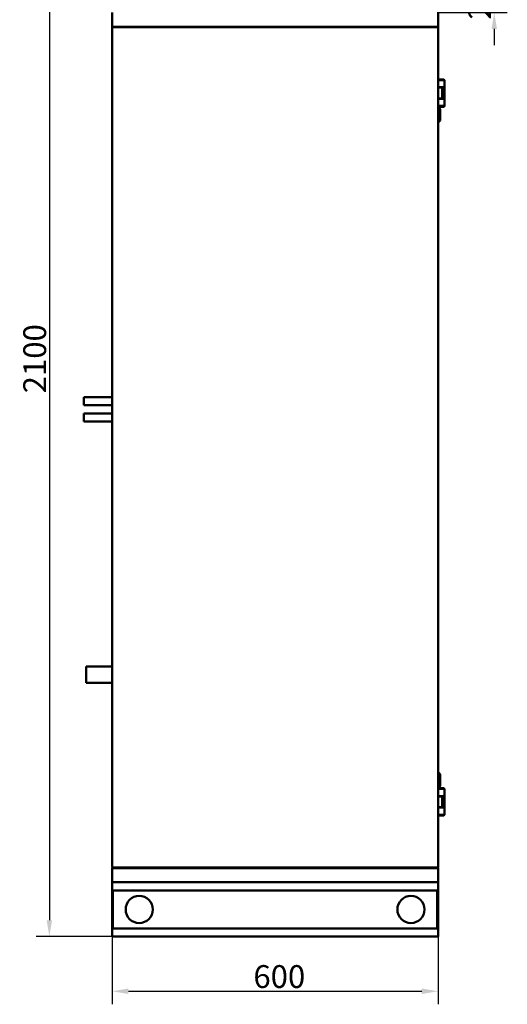
# Model space of a CAD drawing. Units: millimetres. Extents: x 0 to 7128, y 0 to 5040.
# Drawn here: x 2912 to 3810, y 1531 to 3343 of the extents above; entities that cross this region are included whole.
import ezdxf

# ---------------------------------------------------------------- set-up
doc = ezdxf.new("R2010")
doc.units = ezdxf.units.MM
doc.header["$LTSCALE"] = 12
doc.layers.add('MuM-S_Bemaßungen', color=7, linetype='Continuous', lineweight=25, true_color=0x0000a0)
doc.layers.add('MuM-S_Sichtbare-Kanten', color=7, linetype='Continuous', lineweight=50)
doc.styles.add('MuM-S_ISOCP-35', font='isocpeur.ttf')
doc.dimstyles.new('MuM-S_Bemaßung', dxfattribs={"dimscale": 12, "dimtxt": 3.5, "dimasz": 2.5, "dimexe": 2, "dimexo": 0, "dimgap": 0.5, "dimtad": 1, "dimrnd": 1e-08, "dimtxsty": 'MuM-S_ISOCP-35', "dimcen": 0.09, "dimdle": 12, "dimclrd": 256, "dimclre": 256, "dimclrt": 256, "dimazin": 2, "dimtfac": 0.714286, "dimtdec": 3, "dimtmove": 0, "dimatfit": 3, "dimfxl": 1, "dimtolj": 1, "dimlwd": -1, "dimlwe": -1, "dimarcsym": 0})

# ---------------------------------------------------------------- blocks, each defined once
blk = doc.blocks.new('*D9')
at = {"layer": 'Defpoints', "color": 0, "linetype": 'Continuous', "transparency": 16777216}
for p in [(3082.3, 1782.9), (3682.3, 1782.9), (3682.3, 1555.4)]:
    blk.add_point(p, dxfattribs=at)
at = {"layer": 'MuM-S_Bemaßungen', "linetype": 'Continuous', "transparency": 16777216}
for p, q in [((3082.3, 1782.9), (3082.3, 1531.4)), ((3682.3, 1782.9), (3682.3, 1531.4)), ((3112.3, 1555.4), (3652.3, 1555.4))]:
    blk.add_line(p, q, dxfattribs=at)
for points in [[(3112.3, 1560.4), (3112.3, 1550.4), (3082.3, 1555.4)], [(3652.3, 1560.4), (3652.3, 1550.4), (3682.3, 1555.4)]]:
    blk.add_solid(points, dxfattribs=at)
at = {"layer": 'MuM-S_Bemaßungen', "linetype": 'Continuous', "transparency": 16777216, "insert": (3342.4, 1582.4), "char_height": 42, "attachment_point": 4, "style": 'MuM-S_ISOCP-35'}
blk.add_mtext('\\A1;600', dxfattribs=at)
blk = doc.blocks.new('*D10')
at = {"layer": 'Defpoints', "color": 0, "linetype": 'Continuous', "transparency": 16777216}
for p in [(3084.3, 3755.9), (2966.9, 1655.9), (3082.3, 1655.9)]:
    blk.add_point(p, dxfattribs=at)
at = {"layer": 'MuM-S_Bemaßungen', "linetype": 'Continuous', "transparency": 16777216}
for p, q in [((3084.3, 3755.9), (2942.9, 3755.9)), ((2966.9, 3725.9), (2966.9, 1685.9)), ((3082.3, 1655.9), (2942.9, 1655.9))]:
    blk.add_line(p, q, dxfattribs=at)
for points in [[(2961.9, 3725.9), (2971.9, 3725.9), (2966.9, 3755.9)], [(2961.9, 1685.9), (2971.9, 1685.9), (2966.9, 1655.9)]]:
    blk.add_solid(points, dxfattribs=at)
at = {"layer": 'MuM-S_Bemaßungen', "linetype": 'Continuous', "transparency": 16777216, "insert": (2939.9, 2655.5), "char_height": 42, "attachment_point": 4, "rotation": 90, "style": 'MuM-S_ISOCP-35'}
blk.add_mtext('\\A1;2100', dxfattribs=at)
blk = doc.blocks.new('*D18')
at = {"layer": 'Defpoints', "color": 0, "linetype": 'Continuous', "transparency": 16777216}
for p in [(3462.3, 3380.9), (3680.6, 3355.9), (3785.7, 3355.9)]:
    blk.add_point(p, dxfattribs=at)
at = {"layer": 'MuM-S_Bemaßungen', "linetype": 'Continuous', "transparency": 16777216}
for p, q in [((3785.7, 3410.9), (3785.7, 3440.9)), ((3462.3, 3380.9), (3809.7, 3380.9)), ((3785.7, 3380.9), (3785.7, 3355.9)), ((3680.6, 3355.9), (3809.7, 3355.9)), ((3785.7, 3325.9), (3785.7, 3295.9))]:
    blk.add_line(p, q, dxfattribs=at)
for points in [[(3780.7, 3410.9), (3790.7, 3410.9), (3785.7, 3380.9)], [(3780.7, 3325.9), (3790.7, 3325.9), (3785.7, 3355.9)]]:
    blk.add_solid(points, dxfattribs=at)
at = {"layer": 'MuM-S_Bemaßungen', "linetype": 'Continuous', "transparency": 16777216, "insert": (3758.7, 3343.2), "char_height": 42, "attachment_point": 4, "rotation": 90, "style": 'MuM-S_ISOCP-35'}
blk.add_mtext('\\A1;25', dxfattribs=at)

msp = doc.modelspace()

# ---------------------------------------------------------------- linework, layer by layer
at = {"layer": 'MuM-S_Sichtbare-Kanten'}
for p, q in [((3082.348, 3355.92), (3082.348, 3329.92)), ((3682.348, 3355.92), (3682.348, 3329.92)), ((3682.348, 3329.92), (3082.348, 3329.92)), ((3082.348, 3328.92), (3682.348, 3328.92)), ((3082.348, 1782.92), (3082.348, 3328.92)), ((3109.348, 3329.92), (3109.348, 3328.92)), ((3655.348, 3329.92), (3655.348, 3328.92)), ((3656.348, 3328.92), (3656.348, 3329.92)), ((3682.348, 3328.92), (3682.348, 3329.92)), ((3682.348, 3328.92), (3682.348, 1782.92)), ((3682.348, 3231.747), (3682.354, 3232.98)), ((3682.368, 3231.764), (3682.348, 3231.747)), ((3694.348, 3231.747), (3682.348, 3231.747)), ((3683.999, 3232.98), (3682.354, 3232.98)), ((3692.92, 3232.98), (3683.999, 3232.98)), ((3692.92, 3232.98), (3692.975, 3232.98)), ((3692.975, 3232.98), (3692.983, 3232.974)), ((3694.403, 3231.747), (3692.983, 3232.974)), ((3694.403, 3231.747), (3694.348, 3231.747)), ((3694.403, 3231.742), (3694.403, 3231.747)), ((3694.403, 3231.742), (3694.403, 3208.48)), ((3682.348, 3218.48), (3694.348, 3218.48)), ((3682.348, 3217.92), (3689.884, 3217.92)), ((3689.884, 3217.92), (3694.348, 3217.92)), ((3689.884, 3217.92), (3689.884, 3197.92)), ((3690.348, 3218.48), (3690.348, 3217.92)), ((3690.562, 3217.92), (3690.562, 3218.48)), ((3694.348, 3218.48), (3694.359, 3218.48)), ((3694.348, 3197.92), (3694.348, 3217.92)), ((3694.348, 3208.48), (3694.359, 3208.48)), ((3694.348, 3207.42), (3694.359, 3207.42)), ((3694.359, 3208.48), (3694.403, 3208.48)), ((3694.359, 3207.42), (3694.403, 3207.42)), ((3694.403, 3184.158), (3694.403, 3207.42)), ((3682.348, 3197.92), (3689.884, 3197.92)), ((3682.348, 3197.42), (3694.348, 3197.42)), ((3694.348, 3197.92), (3689.884, 3197.92)), ((3690.348, 3197.92), (3690.348, 3197.42)), ((3690.562, 3197.92), (3690.562, 3197.42)), ((3694.348, 3197.42), (3694.359, 3197.42)), ((3694.348, 3184.153), (3682.348, 3184.153)), ((3682.348, 3184.153), (3682.354, 3182.92)), ((3682.368, 3184.136), (3682.348, 3184.153)), ((3682.348, 3184.093), (3682.354, 3182.86)), ((3682.348, 3182.195), (3683.348, 3182.195)), ((3683.999, 3182.92), (3682.354, 3182.92)), ((3682.354, 3182.86), (3682.403, 3182.86)), ((3682.403, 3182.86), (3682.404, 3182.92)), ((3692.975, 3182.86), (3682.403, 3182.86)), ((3683.348, 3154.195), (3683.348, 3182.195)), ((3686.348, 3179.195), (3683.348, 3182.195)), ((3692.92, 3182.92), (3683.999, 3182.92)), ((3686.348, 3157.195), (3686.348, 3179.195)), ((3692.92, 3182.92), (3692.975, 3182.92)), ((3692.983, 3182.866), (3692.967, 3182.92)), ((3692.975, 3182.92), (3692.983, 3182.926)), ((3692.975, 3182.86), (3692.983, 3182.866)), ((3694.403, 3184.153), (3692.983, 3182.926)), ((3694.403, 3184.093), (3692.983, 3182.866)), ((3694.403, 3184.153), (3694.348, 3184.153)), ((3694.391, 3184.142), (3694.403, 3184.098)), ((3694.403, 3184.158), (3694.403, 3184.153)), ((3694.403, 3184.098), (3694.403, 3184.158)), ((3694.403, 3184.098), (3694.403, 3184.093)), ((3682.348, 3154.195), (3683.348, 3154.195)), ((3686.348, 3157.195), (3683.348, 3154.195)), ((3030.348, 2648.42), (3030.348, 2633.42)), ((3082.348, 2648.42), (3030.348, 2648.42)), ((3082.348, 2633.42), (3030.348, 2633.42)), ((3030.348, 2618.42), (3030.348, 2603.42)), ((3082.348, 2618.42), (3030.348, 2618.42)), ((3082.348, 2603.42), (3030.348, 2603.42)), ((3034.348, 2122.629), (3034.348, 2152.629)), ((3034.348, 2152.629), (3082.348, 2152.629)), ((3034.348, 2122.629), (3082.348, 2122.629)), ((3682.348, 1957.695), (3683.348, 1957.695)), ((3683.348, 1929.695), (3683.348, 1957.695)), ((3686.348, 1954.695), (3683.348, 1957.695)), ((3686.348, 1932.695), (3686.348, 1954.695)), ((3682.348, 1929.695), (3683.348, 1929.695)), ((3682.348, 1927.747), (3682.354, 1928.98)), ((3682.368, 1927.764), (3682.348, 1927.747)), ((3694.348, 1927.747), (3682.348, 1927.747)), ((3683.999, 1928.98), (3682.354, 1928.98)), ((3686.348, 1932.695), (3683.348, 1929.695)), ((3692.92, 1928.98), (3683.999, 1928.98)), ((3692.92, 1928.98), (3692.975, 1928.98)), ((3692.975, 1928.98), (3692.983, 1928.974)), ((3694.403, 1927.747), (3692.983, 1928.974)), ((3694.403, 1927.747), (3694.348, 1927.747)), ((3694.403, 1927.742), (3694.403, 1927.747)), ((3694.403, 1927.742), (3694.403, 1904.48)), ((3682.348, 1914.48), (3694.348, 1914.48)), ((3682.348, 1913.92), (3689.884, 1913.92)), ((3689.884, 1913.92), (3694.348, 1913.92)), ((3689.884, 1913.92), (3689.884, 1893.92)), ((3690.348, 1914.48), (3690.348, 1913.92)), ((3690.562, 1913.92), (3690.562, 1914.48)), ((3694.348, 1914.48), (3694.359, 1914.48)), ((3694.348, 1893.92), (3694.348, 1913.92)), ((3694.348, 1904.48), (3694.359, 1904.48)), ((3694.348, 1903.42), (3694.359, 1903.42)), ((3694.359, 1904.48), (3694.403, 1904.48)), ((3694.359, 1903.42), (3694.403, 1903.42)), ((3694.403, 1880.158), (3694.403, 1903.42)), ((3682.348, 1893.92), (3689.884, 1893.92)), ((3682.348, 1893.42), (3694.348, 1893.42)), ((3694.348, 1893.92), (3689.884, 1893.92)), ((3690.348, 1893.92), (3690.348, 1893.42)), ((3690.562, 1893.92), (3690.562, 1893.42)), ((3694.348, 1893.42), (3694.359, 1893.42)), ((3694.348, 1880.153), (3682.348, 1880.153)), ((3682.348, 1880.153), (3682.354, 1878.92)), ((3682.368, 1880.136), (3682.348, 1880.153)), ((3683.999, 1878.92), (3682.354, 1878.92)), ((3692.92, 1878.92), (3683.999, 1878.92)), ((3692.92, 1878.92), (3692.975, 1878.92)), ((3692.975, 1878.92), (3692.983, 1878.926)), ((3694.403, 1880.153), (3692.983, 1878.926)), ((3694.403, 1880.153), (3694.348, 1880.153)), ((3694.403, 1880.158), (3694.403, 1880.153)), ((3682.348, 1782.92), (3082.348, 1782.92)), ((3082.348, 1755.92), (3082.348, 1781.92)), ((3082.348, 1781.92), (3682.348, 1781.92)), ((3109.348, 1781.92), (3109.348, 1782.92)), ((3655.348, 1781.92), (3655.348, 1782.92)), ((3682.348, 1755.92), (3682.348, 1781.92)), ((3082.348, 1755.92), (3082.348, 1752.92)), ((3082.348, 1755.92), (3682.348, 1755.92)), ((3082.348, 1740.92), (3082.348, 1752.92)), ((3082.348, 1740.92), (3082.348, 1670.92)), ((3682.348, 1740.92), (3082.348, 1740.92)), ((3083.848, 1740.92), (3083.848, 1670.92)), ((3680.848, 1670.92), (3680.848, 1740.92)), ((3682.348, 1752.92), (3682.348, 1755.92)), ((3682.348, 1752.92), (3682.348, 1740.92)), ((3682.348, 1670.92), (3682.348, 1740.92)), ((3082.348, 1658.92), (3082.348, 1670.92)), ((3082.348, 1670.92), (3682.348, 1670.92)), ((3682.348, 1670.92), (3682.348, 1658.92)), ((3082.348, 1658.92), (3082.348, 1655.92)), ((3082.348, 1655.92), (3682.348, 1655.92)), ((3682.348, 1655.92), (3682.348, 1658.92))]:
    msp.add_line(p, q, dxfattribs=at)
for centre in [(3132.348, 1705.92), (3632.348, 1705.92)]:
    msp.add_circle(centre, 25, dxfattribs=at)
for points in [[(3682.368, 3231.764), (3683.776, 3232.98), (3683.999, 3232.98)], [(3682.368, 3184.136), (3683.776, 3182.92), (3683.999, 3182.92)], [(3682.368, 1927.764), (3683.776, 1928.98), (3683.999, 1928.98)], [(3682.368, 1880.136), (3683.776, 1878.92), (3683.999, 1878.92)]]:
    msp.add_rational_spline(points, [1.18098810253, 1.5070628369, 1.5070628369], degree=2, dxfattribs=at)

# ---------------------------------------------------------------- dimensions: what is measured, and where the dimension line sits
at = {"layer": 'MuM-S_Bemaßungen', "linetype": 'Continuous'}
for base, p1, p2, angle, override, picture, middle in [((2966.853, 1655.92), (3084.348, 3755.92), (3082.348, 1655.92), 270, {"dimgap": 0.5, "dimdec": 2, "dimtol": 0, "dimlim": 0, "dimtp": 0, "dimtm": 0, "dimtdec": 3, "dimtofl": 0, "dimatfit": 1}, '*D10', (2966.853, 2705.92)), ((3785.698, 3355.92), (3462.348, 3380.92), (3680.641, 3355.92), 90, {"dimgap": 0.5, "dimdec": 2, "dimtol": 0, "dimlim": 0, "dimtp": 0, "dimtm": 0, "dimtdec": 3, "dimtofl": 1, "dimatfit": 1}, '*D18', (3785.698, 3368.42))]:
    dim = msp.add_linear_dim(base=base, p1=p1, p2=p2, angle=angle, dimstyle='MuM-S_Bemaßung', override=override, dxfattribs=at)
    dim.commit()
    dim.dimension.update_dxf_attribs({"geometry": picture, "text_midpoint": middle, "dimtype": 160})
dim = msp.add_linear_dim(base=(3682.348, 1555.37), p1=(3082.348, 1782.92), p2=(3682.348, 1782.92), dimstyle='MuM-S_Bemaßung', override={"dimgap": 0.5, "dimdec": 2, "dimtol": 0, "dimlim": 0, "dimtp": 0, "dimtm": 0, "dimtdec": 3, "dimtofl": 0, "dimatfit": 1}, dxfattribs=at)
dim.commit()
dim.dimension.update_dxf_attribs({"geometry": '*D9', "text_midpoint": (3382.348, 1555.37), "dimtype": 160})

doc.saveas('drawing.dxf')
